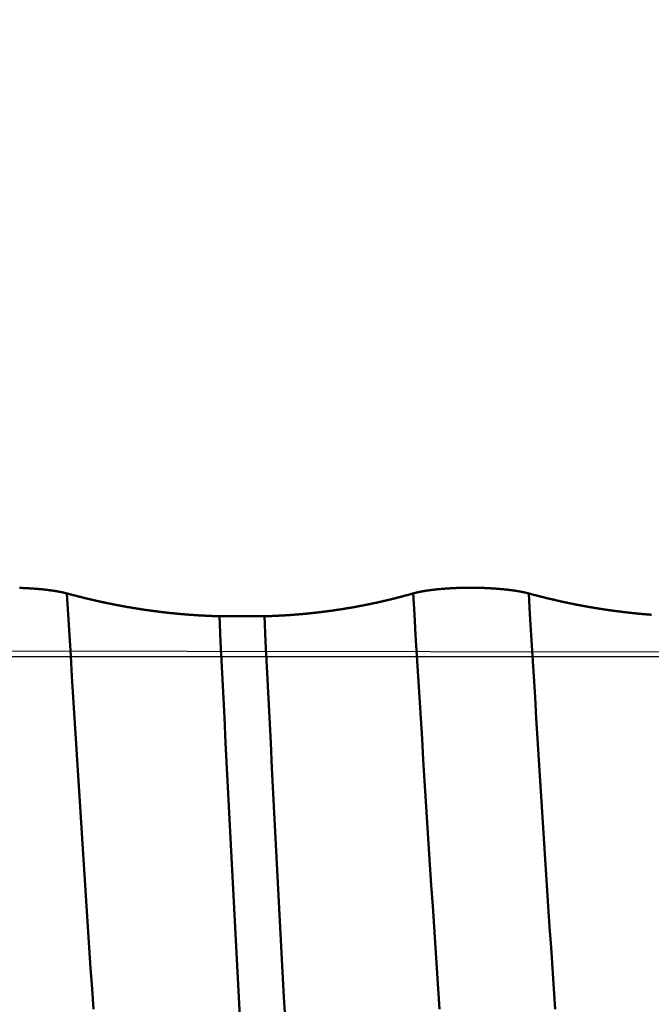
# Model space of a CAD drawing. Extents: x -50 to 107, y -69 to 65.
# Drawn here: x 48 to 50, y -1 to 1 of the extents above; entities that cross this region are included whole.
import ezdxf

# ---------------------------------------------------------------- set-up
doc = ezdxf.new("R2010")
doc.units = 0
doc.header["$PDMODE"] = 1
doc.linetypes.add('LONGDASH_DASH', pattern=[10.5, 6, -0.75, 3, -0.75])
for name, color, linetype, lineweight in [('1', 4, 'Continuous', 50), ('2', 7, 'Continuous', 25), ('4', 2, 'LONGDASH_DASH', 25), ('CUT', 1, 'Continuous', 25), ('SK2', 7, 'Continuous', 25), ('SK4', 2, 'LONGDASH_DASH', 25)]:
    doc.layers.add(name, color=color, linetype=linetype, lineweight=lineweight)
doc.styles.add('STANDARD 3.5 mm', font='monos.ttf', dxfattribs={"height": 3.5})
doc.dimstyles.new('AM_DIN', dxfattribs={"dimtxt": 3.5, "dimasz": 2.5, "dimexe": 2, "dimexo": 1, "dimgap": 1, "dimtad": 1, "dimdsep": 46, "dimtxsty": 'STANDARD 3.5 mm', "dimcen": 0.09, "dimadec": 0, "dimazin": 2, "dimtm": 1e-09, "dimtfac": 0.707107, "dimtmove": 0, "dimatfit": 3, "dimfxl": 1, "dimtolj": 1, "dimlwd": -1, "dimlwe": -1, "dimarcsym": 0})

# ---------------------------------------------------------------- blocks, each defined once
blk = doc.blocks.new('*D8')
at = {"layer": '2', "color": 0}
for p, q in [((0, -1), (0, -47)), ((59.4, -1), (59.4, -47)), ((2.5, -45), (56.9, -45))]:
    blk.add_line(p, q, dxfattribs=at)
for points in [[(2.5, -44.5833), (2.5, -45.4167), (0, -45)], [(56.9, -45.4167), (56.9, -44.5833), (59.4, -45)]]:
    blk.add_solid(points, dxfattribs=at)
at = {"layer": 'DEFPOINTS', "color": 0}
for p in [(0, 0), (59.4, 0), (59.4, -35)]:
    blk.add_point(p, dxfattribs=at)
at = {"layer": '2', "color": 0, "insert": (28.5, -42.1887), "char_height": 3.5, "attachment_point": 5, "style": 'STANDARD 3.5 mm'}
blk.add_mtext('\\A1;59.4', dxfattribs=at)
blk = doc.blocks.new('*D10')
at = {"layer": 'DEFPOINTS', "color": 0}
for p in [(59.4, 0), (-23, -1.5), (59.4, -50)]:
    blk.add_point(p, dxfattribs=at)
at = {"layer": 'SK2', "color": 0}
for p, q in [((59.4, -1), (59.4, -62)), ((-23, -2.5), (-23, -62)), ((-20.5, -60), (56.9, -60))]:
    blk.add_line(p, q, dxfattribs=at)
for points in [[(-20.5, -59.5833), (-20.5, -60.4167), (-23, -60)], [(56.9, -60.4167), (56.9, -59.5833), (59.4, -60)]]:
    blk.add_solid(points, dxfattribs=at)
at = {"layer": 'SK2', "color": 0, "insert": (18.2, -57.1887), "char_height": 3.5, "attachment_point": 5, "style": 'STANDARD 3.5 mm'}
blk.add_mtext('\\A1;82.4', dxfattribs=at)

msp = doc.modelspace()

# ---------------------------------------------------------------- linework, layer by layer
at = {"layer": '1'}
msp.add_line((48.7457, 0.0874), (48.6481, 0.0874), dxfattribs=at)
for points in [[(48.2156, 0.1488), (48.2162, 0.1488), (48.2168, 0.1487), (48.2174, 0.1487), (48.218, 0.1487), (48.2186, 0.1487), (48.2191, 0.1487), (48.2197, 0.1486), (48.2203, 0.1486), (48.2209, 0.1486), (48.2215, 0.1486), (48.2221, 0.1486), (48.2226, 0.1485), (48.2232, 0.1485), (48.2238, 0.1485), (48.2244, 0.1485), (48.225, 0.1484), (48.2255, 0.1484), (48.2261, 0.1484), (48.2267, 0.1484), (48.2273, 0.1483), (48.2278, 0.1483), (48.2284, 0.1483), (48.229, 0.1483), (48.2296, 0.1482), (48.2301, 0.1482), (48.2307, 0.1482), (48.2313, 0.1482), (48.2318, 0.1481), (48.2324, 0.1481), (48.233, 0.1481), (48.2336, 0.148), (48.2341, 0.148), (48.2347, 0.148), (48.2353, 0.1479), (48.2358, 0.1479), (48.2364, 0.1479), (48.2369, 0.1478), (48.2375, 0.1478), (48.2381, 0.1478), (48.2386, 0.1477), (48.2392, 0.1477), (48.2398, 0.1477), (48.2403, 0.1476), (48.2409, 0.1476), (48.2414, 0.1476), (48.242, 0.1475), (48.2425, 0.1475), (48.2431, 0.1475), (48.2437, 0.1474), (48.2442, 0.1474), (48.2448, 0.1473), (48.2453, 0.1473), (48.2459, 0.1473), (48.2464, 0.1472), (48.247, 0.1472), (48.2475, 0.1471), (48.2481, 0.1471), (48.2486, 0.1471), (48.2492, 0.147), (48.2497, 0.147), (48.2502, 0.1469), (48.2508, 0.1469), (48.2513, 0.1469), (48.2519, 0.1468), (48.2524, 0.1468), (48.253, 0.1467), (48.2535, 0.1467), (48.254, 0.1466), (48.2546, 0.1466), (48.2551, 0.1465), (48.2556, 0.1465), (48.2562, 0.1465), (48.2567, 0.1464), (48.2572, 0.1464), (48.2578, 0.1463), (48.2583, 0.1463), (48.2588, 0.1462), (48.2593, 0.1462), (48.2599, 0.1461), (48.2604, 0.1461), (48.2609, 0.146), (48.2614, 0.146), (48.262, 0.1459), (48.2625, 0.1459), (48.263, 0.1458), (48.2635, 0.1458), (48.264, 0.1457), (48.2645, 0.1457), (48.2651, 0.1456), (48.2656, 0.1456), (48.2661, 0.1455), (48.2666, 0.1455), (48.2671, 0.1454), (48.2676, 0.1454), (48.2681, 0.1453), (48.2686, 0.1452), (48.2691, 0.1452), (48.2696, 0.1451), (48.2701, 0.1451), (48.2706, 0.145), (48.2711, 0.145), (48.2716, 0.1449), (48.2721, 0.1449), (48.2726, 0.1448), (48.2731, 0.1447), (48.2736, 0.1447), (48.2741, 0.1446), (48.2745, 0.1446), (48.275, 0.1445), (48.2755, 0.1445), (48.276, 0.1444), (48.2765, 0.1443), (48.2769, 0.1443), (48.2774, 0.1442), (48.2779, 0.1442), (48.2784, 0.1441), (48.2788, 0.144), (48.2793, 0.144), (48.2798, 0.1439), (48.2803, 0.1439), (48.2807, 0.1438), (48.2812, 0.1437), (48.2817, 0.1437), (48.2821, 0.1436), (48.2826, 0.1435), (48.283, 0.1435), (48.2835, 0.1434), (48.284, 0.1434), (48.2844, 0.1433), (48.2849, 0.1432), (48.2853, 0.1432), (48.2858, 0.1431), (48.2862, 0.143), (48.2867, 0.143), (48.2871, 0.1429), (48.2876, 0.1428), (48.288, 0.1428), (48.2885, 0.1427), (48.2889, 0.1426), (48.2893, 0.1426), (48.2898, 0.1425), (48.2902, 0.1424), (48.2907, 0.1424), (48.2911, 0.1423), (48.2915, 0.1422), (48.292, 0.1422), (48.2924, 0.1421), (48.2928, 0.142), (48.2932, 0.142), (48.2937, 0.1419), (48.2939, 0.1419), (48.2941, 0.1418), (48.2943, 0.1418), (48.2945, 0.1418), (48.2947, 0.1417), (48.2949, 0.1417), (48.2951, 0.1416), (48.2953, 0.1416), (48.2956, 0.1416), (48.2958, 0.1415), (48.296, 0.1415), (48.2962, 0.1415), (48.2964, 0.1414), (48.2966, 0.1414), (48.2968, 0.1414), (48.297, 0.1413), (48.2972, 0.1413), (48.2974, 0.1413), (48.2976, 0.1412), (48.2978, 0.1412), (48.298, 0.1411), (48.2982, 0.1411), (48.2984, 0.1411), (48.2986, 0.141), (48.2988, 0.141), (48.299, 0.141), (48.2992, 0.1409), (48.2994, 0.1409), (48.2996, 0.1409), (48.2998, 0.1408), (48.3, 0.1408), (48.3002, 0.1408), (48.3004, 0.1407), (48.3006, 0.1407), (48.3008, 0.1406), (48.301, 0.1406), (48.3012, 0.1406), (48.3014, 0.1405), (48.3016, 0.1405), (48.3018, 0.1405), (48.302, 0.1404), (48.3022, 0.1404), (48.3024, 0.1403), (48.3026, 0.1403), (48.3028, 0.1403), (48.3029, 0.1402), (48.3031, 0.1402), (48.3033, 0.1402), (48.3035, 0.1401), (48.3037, 0.1401), (48.3039, 0.1401), (48.3041, 0.14), (48.3043, 0.14), (48.3045, 0.1399), (48.3046, 0.1399), (48.3048, 0.1399), (48.305, 0.1398), (48.3052, 0.1398), (48.3054, 0.1398), (48.3056, 0.1397), (48.3058, 0.1397), (48.3059, 0.1396), (48.3061, 0.1396), (48.3063, 0.1396), (48.3065, 0.1395), (48.3067, 0.1395), (48.3069, 0.1394), (48.307, 0.1394), (48.3072, 0.1394), (48.3074, 0.1393), (48.3076, 0.1393), (48.3078, 0.1393), (48.3079, 0.1392), (48.3081, 0.1392), (48.3083, 0.1391), (48.3085, 0.1391), (48.3086, 0.1391), (48.3088, 0.139), (48.309, 0.139), (48.3092, 0.139), (48.3093, 0.1389), (48.3095, 0.1389), (48.3097, 0.1388), (48.3099, 0.1388), (48.3101, 0.1388), (48.3102, 0.1387), (48.3104, 0.1387), (48.3106, 0.1386), (48.3107, 0.1386), (48.3109, 0.1386), (48.3111, 0.1385), (48.3113, 0.1385), (48.3114, 0.1384), (48.3116, 0.1384), (48.3118, 0.1384), (48.3119, 0.1383), (48.3121, 0.1383), (48.3123, 0.1382), (48.3124, 0.1382), (48.3126, 0.1382), (48.3128, 0.1381), (48.3129, 0.1381), (48.3131, 0.138), (48.3133, 0.138), (48.3134, 0.138), (48.3136, 0.1379), (48.3138, 0.1379), (48.3139, 0.1378), (48.3141, 0.1378), (48.3143, 0.1378), (48.3144, 0.1377), (48.3146, 0.1377), (48.3147, 0.1376), (48.3149, 0.1376), (48.3151, 0.1376), (48.3152, 0.1375), (48.3154, 0.1375), (48.3155, 0.1374), (48.3157, 0.1374), (48.3159, 0.1374), (48.316, 0.1373), (48.3162, 0.1373), (48.3163, 0.1372), (48.3165, 0.1372), (48.3166, 0.1372), (48.3168, 0.1371), (48.3169, 0.1371), (48.3171, 0.137), (48.3173, 0.137), (48.3174, 0.137), (48.3176, 0.1369), (48.3177, 0.1369), (48.3179, 0.1368), (48.318, 0.1368)], [(48.318, 0.1368), (48.3193, 0.1364), (48.3206, 0.1361), (48.3219, 0.1357), (48.3232, 0.1354), (48.3244, 0.1351), (48.3257, 0.1347), (48.327, 0.1344), (48.3283, 0.134), (48.3296, 0.1337), (48.3309, 0.1333), (48.3322, 0.133), (48.3334, 0.1327), (48.3347, 0.1323), (48.336, 0.132), (48.3373, 0.1317), (48.3386, 0.1313), (48.3399, 0.131), (48.3412, 0.1307), (48.3425, 0.1304), (48.3437, 0.13), (48.345, 0.1297), (48.3463, 0.1294), (48.3476, 0.1291), (48.3489, 0.1287), (48.3502, 0.1284), (48.3515, 0.1281), (48.3528, 0.1278), (48.354, 0.1275), (48.3553, 0.1271), (48.3566, 0.1268), (48.3579, 0.1265), (48.3592, 0.1262), (48.3605, 0.1259), (48.3618, 0.1256), (48.3631, 0.1253), (48.3644, 0.125), (48.3656, 0.1247), (48.3669, 0.1244), (48.3682, 0.1241), (48.3695, 0.1238), (48.3708, 0.1235), (48.3721, 0.1232), (48.3734, 0.1229), (48.3747, 0.1226), (48.3759, 0.1223), (48.3772, 0.122), (48.3785, 0.1217), (48.3798, 0.1214), (48.3811, 0.1211), (48.3824, 0.1208), (48.3837, 0.1205), (48.385, 0.1202), (48.3863, 0.1199), (48.3875, 0.1197), (48.3888, 0.1194), (48.3901, 0.1191), (48.3914, 0.1188), (48.3927, 0.1185), (48.394, 0.1182), (48.3953, 0.118), (48.3966, 0.1177), (48.3979, 0.1174), (48.3991, 0.1171), (48.4004, 0.1169), (48.4017, 0.1166), (48.403, 0.1163), (48.4043, 0.1161), (48.4056, 0.1158), (48.4069, 0.1155), (48.4082, 0.1153), (48.4095, 0.115), (48.4107, 0.1147), (48.412, 0.1145), (48.4133, 0.1142), (48.4146, 0.114), (48.4159, 0.1137), (48.4172, 0.1134), (48.4185, 0.1132), (48.4198, 0.1129), (48.4211, 0.1127), (48.4224, 0.1124), (48.4236, 0.1122), (48.4249, 0.1119), (48.4262, 0.1117), (48.4275, 0.1114), (48.4288, 0.1112), (48.4301, 0.1109), (48.4314, 0.1107), (48.4327, 0.1105), (48.434, 0.1102), (48.4352, 0.11), (48.4365, 0.1097), (48.4378, 0.1095), (48.4391, 0.1093), (48.4404, 0.109), (48.4417, 0.1088), (48.443, 0.1086), (48.4443, 0.1083), (48.4456, 0.1081), (48.4469, 0.1079), (48.4481, 0.1077), (48.4494, 0.1074), (48.4507, 0.1072), (48.452, 0.107), (48.4533, 0.1068), (48.4546, 0.1065), (48.4559, 0.1063), (48.4572, 0.1061), (48.4585, 0.1059), (48.4598, 0.1057), (48.461, 0.1055), (48.4623, 0.1052), (48.4636, 0.105), (48.4649, 0.1048), (48.4662, 0.1046), (48.4675, 0.1044), (48.4688, 0.1042), (48.4701, 0.104), (48.4714, 0.1038), (48.4727, 0.1036), (48.474, 0.1034), (48.4752, 0.1032), (48.4765, 0.103), (48.4778, 0.1028), (48.4791, 0.1026), (48.4804, 0.1024), (48.4817, 0.1022), (48.483, 0.102), (48.4843, 0.1018), (48.4856, 0.1016), (48.4869, 0.1014), (48.4881, 0.1012), (48.4894, 0.101), (48.4907, 0.1009), (48.492, 0.1007), (48.4933, 0.1005), (48.4946, 0.1003), (48.4959, 0.1001), (48.4972, 0.1), (48.4985, 0.0998), (48.4998, 0.0996), (48.501, 0.0994), (48.5023, 0.0992), (48.5036, 0.0991), (48.5049, 0.0989), (48.5062, 0.0987), (48.5075, 0.0986), (48.5088, 0.0984), (48.5101, 0.0982), (48.5114, 0.0981), (48.5127, 0.0979), (48.5139, 0.0977), (48.5152, 0.0976), (48.5165, 0.0974), (48.5178, 0.0972), (48.5191, 0.0971), (48.5204, 0.0969), (48.5217, 0.0968), (48.523, 0.0966), (48.5243, 0.0965), (48.5256, 0.0963), (48.5268, 0.0962), (48.5281, 0.096), (48.5294, 0.0959), (48.5307, 0.0957), (48.532, 0.0956), (48.5333, 0.0954), (48.5346, 0.0953), (48.5359, 0.0951), (48.5372, 0.095), (48.5385, 0.0948), (48.5398, 0.0947), (48.541, 0.0946), (48.5423, 0.0944), (48.5436, 0.0943), (48.5449, 0.0942), (48.5462, 0.094), (48.5475, 0.0939), (48.5488, 0.0938), (48.5501, 0.0936), (48.5514, 0.0935), (48.5527, 0.0934), (48.5539, 0.0933), (48.5552, 0.0931), (48.5565, 0.093), (48.5578, 0.0929), (48.5591, 0.0928), (48.5604, 0.0926), (48.5617, 0.0925), (48.563, 0.0924), (48.5643, 0.0923), (48.5656, 0.0922), (48.5668, 0.0921), (48.5681, 0.092), (48.5694, 0.0918), (48.5707, 0.0917), (48.572, 0.0916), (48.5733, 0.0915), (48.5746, 0.0914), (48.5759, 0.0913), (48.5772, 0.0912), (48.5785, 0.0911), (48.5797, 0.091), (48.581, 0.0909), (48.5823, 0.0908), (48.5836, 0.0907), (48.5849, 0.0906), (48.5862, 0.0905), (48.5875, 0.0904), (48.5888, 0.0903), (48.5901, 0.0902), (48.5914, 0.0902), (48.5926, 0.0901), (48.5939, 0.09), (48.5952, 0.0899), (48.5965, 0.0898), (48.5978, 0.0897), (48.5991, 0.0896), (48.6004, 0.0896), (48.6017, 0.0895), (48.603, 0.0894), (48.6043, 0.0893), (48.6055, 0.0892), (48.6068, 0.0892), (48.6081, 0.0891), (48.6094, 0.089), (48.6107, 0.089), (48.612, 0.0889), (48.6133, 0.0888), (48.6146, 0.0887), (48.6159, 0.0887), (48.6171, 0.0886), (48.6184, 0.0886), (48.6197, 0.0885), (48.621, 0.0884), (48.6223, 0.0884), (48.6236, 0.0883), (48.6249, 0.0883), (48.6262, 0.0882), (48.6275, 0.0881), (48.6288, 0.0881), (48.63, 0.088), (48.6313, 0.088), (48.6326, 0.0879), (48.6339, 0.0879), (48.6352, 0.0878), (48.6365, 0.0878), (48.6378, 0.0877), (48.6391, 0.0877), (48.6404, 0.0877), (48.6416, 0.0876), (48.6429, 0.0876), (48.6442, 0.0875), (48.6455, 0.0875), (48.6468, 0.0875), (48.6481, 0.0874)], [(48.3754, -0.7631), (48.3724, -0.7188), (48.3694, -0.6743), (48.3664, -0.6296), (48.3634, -0.5848), (48.3604, -0.5398), (48.3574, -0.4947), (48.3545, -0.4495), (48.3516, -0.4043), (48.3487, -0.359), (48.3458, -0.3137), (48.3429, -0.2684), (48.3401, -0.2231), (48.3373, -0.1779), (48.3345, -0.1328), (48.3317, -0.0879), (48.329, -0.043), (48.3263, 0.0019), (48.3235, 0.0468), (48.3208, 0.0918), (48.318, 0.1368)], [(48.7457, 0.0874), (48.7469, 0.0875), (48.7482, 0.0875), (48.7495, 0.0875), (48.7508, 0.0876), (48.752, 0.0876), (48.7533, 0.0877), (48.7546, 0.0877), (48.7559, 0.0877), (48.7571, 0.0878), (48.7584, 0.0878), (48.7597, 0.0879), (48.761, 0.0879), (48.7622, 0.088), (48.7635, 0.088), (48.7648, 0.0881), (48.766, 0.0881), (48.7673, 0.0882), (48.7686, 0.0882), (48.7699, 0.0883), (48.7711, 0.0884), (48.7724, 0.0884), (48.7737, 0.0885), (48.775, 0.0885), (48.7762, 0.0886), (48.7775, 0.0887), (48.7788, 0.0887), (48.78, 0.0888), (48.7813, 0.0889), (48.7826, 0.0889), (48.7839, 0.089), (48.7851, 0.0891), (48.7864, 0.0892), (48.7877, 0.0892), (48.7889, 0.0893), (48.7902, 0.0894), (48.7915, 0.0895), (48.7928, 0.0895), (48.794, 0.0896), (48.7953, 0.0897), (48.7966, 0.0898), (48.7978, 0.0899), (48.7991, 0.09), (48.8004, 0.0901), (48.8016, 0.0901), (48.8029, 0.0902), (48.8042, 0.0903), (48.8055, 0.0904), (48.8067, 0.0905), (48.808, 0.0906), (48.8093, 0.0907), (48.8105, 0.0908), (48.8118, 0.0909), (48.8131, 0.091), (48.8143, 0.0911), (48.8156, 0.0912), (48.8169, 0.0913), (48.8182, 0.0914), (48.8194, 0.0915), (48.8207, 0.0916), (48.822, 0.0917), (48.8232, 0.0918), (48.8245, 0.0919), (48.8258, 0.092), (48.827, 0.0922), (48.8283, 0.0923), (48.8296, 0.0924), (48.8308, 0.0925), (48.8321, 0.0926), (48.8334, 0.0927), (48.8346, 0.0929), (48.8359, 0.093), (48.8372, 0.0931), (48.8384, 0.0932), (48.8397, 0.0934), (48.841, 0.0935), (48.8422, 0.0936), (48.8435, 0.0937), (48.8448, 0.0939), (48.846, 0.094), (48.8473, 0.0941), (48.8486, 0.0943), (48.8498, 0.0944), (48.8511, 0.0945), (48.8524, 0.0947), (48.8536, 0.0948), (48.8549, 0.095), (48.8562, 0.0951), (48.8574, 0.0952), (48.8587, 0.0954), (48.86, 0.0955), (48.8612, 0.0957), (48.8625, 0.0958), (48.8638, 0.096), (48.865, 0.0961), (48.8663, 0.0963), (48.8675, 0.0964), (48.8688, 0.0966), (48.8701, 0.0967), (48.8713, 0.0969), (48.8726, 0.097), (48.8739, 0.0972), (48.8751, 0.0974), (48.8764, 0.0975), (48.8777, 0.0977), (48.8789, 0.0978), (48.8802, 0.098), (48.8814, 0.0982), (48.8827, 0.0983), (48.884, 0.0985), (48.8852, 0.0987), (48.8865, 0.0989), (48.8878, 0.099), (48.889, 0.0992), (48.8903, 0.0994), (48.8915, 0.0995), (48.8928, 0.0997), (48.8941, 0.0999), (48.8953, 0.1001), (48.8966, 0.1003), (48.8979, 0.1004), (48.8991, 0.1006), (48.9004, 0.1008), (48.9016, 0.101), (48.9029, 0.1012), (48.9042, 0.1014), (48.9054, 0.1016), (48.9067, 0.1018), (48.9079, 0.1019), (48.9092, 0.1021), (48.9105, 0.1023), (48.9117, 0.1025), (48.913, 0.1027), (48.9142, 0.1029), (48.9155, 0.1031), (48.9168, 0.1033), (48.918, 0.1035), (48.9193, 0.1037), (48.9205, 0.1039), (48.9218, 0.1041), (48.923, 0.1043), (48.9243, 0.1046), (48.9256, 0.1048), (48.9268, 0.105), (48.9281, 0.1052), (48.9293, 0.1054), (48.9306, 0.1056), (48.9318, 0.1058), (48.9331, 0.106), (48.9344, 0.1063), (48.9356, 0.1065), (48.9369, 0.1067), (48.9381, 0.1069), (48.9394, 0.1071), (48.9406, 0.1074), (48.9419, 0.1076), (48.9432, 0.1078), (48.9444, 0.1081), (48.9457, 0.1083), (48.9469, 0.1085), (48.9482, 0.1087), (48.9494, 0.109), (48.9507, 0.1092), (48.9519, 0.1094), (48.9532, 0.1097), (48.9544, 0.1099), (48.9557, 0.1102), (48.9569, 0.1104), (48.9582, 0.1106), (48.9595, 0.1109), (48.9607, 0.1111), (48.962, 0.1114), (48.9632, 0.1116), (48.9645, 0.1119), (48.9657, 0.1121), (48.967, 0.1124), (48.9682, 0.1126), (48.9695, 0.1129), (48.9707, 0.1131), (48.972, 0.1134), (48.9732, 0.1136), (48.9745, 0.1139), (48.9757, 0.1142), (48.977, 0.1144), (48.9782, 0.1147), (48.9795, 0.1149), (48.9807, 0.1152), (48.982, 0.1155), (48.9832, 0.1157), (48.9845, 0.116), (48.9857, 0.1163), (48.987, 0.1165), (48.9882, 0.1168), (48.9895, 0.1171), (48.9907, 0.1174), (48.992, 0.1176), (48.9932, 0.1179), (48.9945, 0.1182), (48.9957, 0.1185), (48.997, 0.1187), (48.9982, 0.119), (48.9995, 0.1193), (49.0007, 0.1196), (49.002, 0.1199), (49.0032, 0.1202), (49.0044, 0.1205), (49.0057, 0.1207), (49.0069, 0.121), (49.0082, 0.1213), (49.0094, 0.1216), (49.0107, 0.1219), (49.0119, 0.1222), (49.0132, 0.1225), (49.0144, 0.1228), (49.0157, 0.1231), (49.0169, 0.1234), (49.0181, 0.1237), (49.0194, 0.124), (49.0206, 0.1243), (49.0219, 0.1246), (49.0231, 0.1249), (49.0244, 0.1252), (49.0256, 0.1255), (49.0268, 0.1258), (49.0281, 0.1262), (49.0293, 0.1265), (49.0306, 0.1268), (49.0318, 0.1271), (49.0331, 0.1274), (49.0343, 0.1277), (49.0355, 0.1281), (49.0368, 0.1284), (49.038, 0.1287), (49.0393, 0.129), (49.0405, 0.1293), (49.0417, 0.1297), (49.043, 0.13), (49.0442, 0.1303), (49.0454, 0.1307), (49.0467, 0.131), (49.0479, 0.1313), (49.0492, 0.1316), (49.0504, 0.132), (49.0516, 0.1323), (49.0529, 0.1327), (49.0541, 0.133), (49.0554, 0.1333), (49.0566, 0.1337), (49.0578, 0.134), (49.0591, 0.1344), (49.0603, 0.1347), (49.0615, 0.135), (49.0628, 0.1354), (49.064, 0.1357), (49.0652, 0.1361), (49.0665, 0.1364), (49.0677, 0.1368)], [(49.0677, 0.1368), (49.0678, 0.1368), (49.068, 0.1369), (49.0681, 0.1369), (49.0683, 0.137), (49.0684, 0.137), (49.0686, 0.137), (49.0687, 0.1371), (49.0689, 0.1371), (49.069, 0.1372), (49.0692, 0.1372), (49.0693, 0.1372), (49.0695, 0.1373), (49.0696, 0.1373), (49.0698, 0.1374), (49.0699, 0.1374), (49.0701, 0.1374), (49.0702, 0.1375), (49.0704, 0.1375), (49.0705, 0.1376), (49.0707, 0.1376), (49.0708, 0.1376), (49.071, 0.1377), (49.0711, 0.1377), (49.0713, 0.1378), (49.0715, 0.1378), (49.0716, 0.1378), (49.0718, 0.1379), (49.0719, 0.1379), (49.0721, 0.138), (49.0722, 0.138), (49.0724, 0.138), (49.0726, 0.1381), (49.0727, 0.1381), (49.0729, 0.1382), (49.073, 0.1382), (49.0732, 0.1382), (49.0734, 0.1383), (49.0735, 0.1383), (49.0737, 0.1384), (49.0739, 0.1384), (49.074, 0.1384), (49.0742, 0.1385), (49.0744, 0.1385), (49.0745, 0.1386), (49.0747, 0.1386), (49.0749, 0.1386), (49.075, 0.1387), (49.0752, 0.1387), (49.0754, 0.1388), (49.0755, 0.1388), (49.0757, 0.1388), (49.0759, 0.1389), (49.076, 0.1389), (49.0762, 0.139), (49.0764, 0.139), (49.0766, 0.139), (49.0767, 0.1391), (49.0769, 0.1391), (49.0771, 0.1392), (49.0773, 0.1392), (49.0774, 0.1392), (49.0776, 0.1393), (49.0778, 0.1393), (49.078, 0.1393), (49.0781, 0.1394), (49.0783, 0.1394), (49.0785, 0.1395), (49.0787, 0.1395), (49.0789, 0.1395), (49.079, 0.1396), (49.0792, 0.1396), (49.0794, 0.1397), (49.0796, 0.1397), (49.0798, 0.1397), (49.0799, 0.1398), (49.0801, 0.1398), (49.0803, 0.1398), (49.0805, 0.1399), (49.0807, 0.1399), (49.0809, 0.14), (49.081, 0.14), (49.0812, 0.14), (49.0814, 0.1401), (49.0816, 0.1401), (49.0818, 0.1402), (49.082, 0.1402), (49.0822, 0.1402), (49.0823, 0.1403), (49.0825, 0.1403), (49.0827, 0.1403), (49.0829, 0.1404), (49.0831, 0.1404), (49.0833, 0.1405), (49.0835, 0.1405), (49.0837, 0.1405), (49.0839, 0.1406), (49.0841, 0.1406), (49.0842, 0.1406), (49.0844, 0.1407), (49.0846, 0.1407), (49.0848, 0.1407), (49.085, 0.1408), (49.0852, 0.1408), (49.0854, 0.1409), (49.0856, 0.1409), (49.0858, 0.1409), (49.086, 0.141), (49.0862, 0.141), (49.0864, 0.141), (49.0866, 0.1411), (49.0868, 0.1411), (49.087, 0.1412), (49.0872, 0.1412), (49.0874, 0.1412), (49.0876, 0.1413), (49.0878, 0.1413), (49.088, 0.1413), (49.0882, 0.1414), (49.0884, 0.1414), (49.0886, 0.1414), (49.0888, 0.1415), (49.089, 0.1415), (49.0892, 0.1415), (49.0894, 0.1416), (49.0896, 0.1416), (49.0898, 0.1417), (49.09, 0.1417), (49.0902, 0.1417), (49.0904, 0.1418), (49.0906, 0.1418), (49.0909, 0.1418), (49.0911, 0.1419), (49.0913, 0.1419), (49.0915, 0.1419), (49.0917, 0.142), (49.0919, 0.142), (49.0921, 0.142), (49.0923, 0.1421), (49.0927, 0.1421), (49.0932, 0.1422), (49.0936, 0.1423), (49.094, 0.1424), (49.0944, 0.1424), (49.0949, 0.1425), (49.0953, 0.1426), (49.0957, 0.1426), (49.0962, 0.1427), (49.0966, 0.1428), (49.097, 0.1428), (49.0975, 0.1429), (49.0979, 0.143), (49.0981, 0.143), (49.0984, 0.143), (49.0986, 0.1431), (49.0988, 0.1431), (49.099, 0.1431), (49.0992, 0.1432), (49.0995, 0.1432), (49.0997, 0.1432), (49.0999, 0.1433), (49.1001, 0.1433), (49.1004, 0.1433), (49.1006, 0.1434), (49.1008, 0.1434), (49.101, 0.1434), (49.1013, 0.1434), (49.1015, 0.1435), (49.1017, 0.1435), (49.102, 0.1435), (49.1022, 0.1436), (49.1024, 0.1436), (49.1026, 0.1436), (49.1029, 0.1437), (49.1031, 0.1437), (49.1033, 0.1437), (49.1036, 0.1438), (49.1038, 0.1438), (49.104, 0.1438), (49.1043, 0.1439), (49.1045, 0.1439), (49.1047, 0.1439), (49.1052, 0.144), (49.1057, 0.144), (49.1061, 0.1441), (49.1066, 0.1442), (49.1071, 0.1442), (49.1076, 0.1443), (49.108, 0.1443), (49.1085, 0.1444), (49.109, 0.1445), (49.1095, 0.1445), (49.11, 0.1446), (49.1104, 0.1446), (49.1109, 0.1447), (49.1114, 0.1448), (49.1119, 0.1448), (49.1124, 0.1449), (49.1129, 0.1449), (49.1134, 0.145), (49.1139, 0.145), (49.1144, 0.1451), (49.1149, 0.1452), (49.1154, 0.1452), (49.1159, 0.1453), (49.1164, 0.1453), (49.1169, 0.1454), (49.1174, 0.1454), (49.1179, 0.1455), (49.1184, 0.1455), (49.1189, 0.1456), (49.1194, 0.1456), (49.1199, 0.1457), (49.1204, 0.1457), (49.121, 0.1458), (49.1215, 0.1459), (49.122, 0.1459), (49.1225, 0.146), (49.123, 0.146), (49.1235, 0.1461), (49.1241, 0.1461), (49.1246, 0.1462), (49.1251, 0.1462), (49.1256, 0.1462), (49.1262, 0.1463), (49.1267, 0.1463), (49.1272, 0.1464), (49.1277, 0.1464), (49.1283, 0.1465), (49.1288, 0.1465), (49.1293, 0.1466), (49.1299, 0.1466), (49.1304, 0.1467), (49.1309, 0.1467), (49.1315, 0.1468), (49.132, 0.1468), (49.1326, 0.1468), (49.1331, 0.1469), (49.1336, 0.1469), (49.1342, 0.147), (49.1347, 0.147), (49.1353, 0.1471), (49.1358, 0.1471), (49.1363, 0.1471), (49.1369, 0.1472), (49.1374, 0.1472), (49.138, 0.1473), (49.1385, 0.1473), (49.1391, 0.1473), (49.1396, 0.1474), (49.1402, 0.1474), (49.1407, 0.1475), (49.1413, 0.1475), (49.1418, 0.1475), (49.1424, 0.1476), (49.1429, 0.1476), (49.1435, 0.1476), (49.1441, 0.1477), (49.1446, 0.1477), (49.1452, 0.1477), (49.1457, 0.1478), (49.1463, 0.1478), (49.1469, 0.1478), (49.1474, 0.1479), (49.148, 0.1479), (49.1486, 0.1479), (49.1491, 0.148), (49.1497, 0.148), (49.1503, 0.148), (49.1508, 0.1481), (49.1514, 0.1481), (49.152, 0.1481), (49.1525, 0.1482), (49.1531, 0.1482), (49.1537, 0.1482), (49.1543, 0.1482), (49.1548, 0.1483), (49.1554, 0.1483), (49.156, 0.1483), (49.1566, 0.1483), (49.1571, 0.1484), (49.1577, 0.1484), (49.1583, 0.1484), (49.1589, 0.1484), (49.1595, 0.1485), (49.16, 0.1485), (49.1606, 0.1485), (49.1612, 0.1485), (49.1618, 0.1486), (49.1624, 0.1486), (49.163, 0.1486), (49.1635, 0.1486), (49.1641, 0.1486), (49.1647, 0.1487), (49.1653, 0.1487), (49.1659, 0.1487), (49.1665, 0.1487), (49.1671, 0.1487), (49.1676, 0.1488), (49.1682, 0.1488), (49.1688, 0.1488), (49.1694, 0.1488), (49.17, 0.1488), (49.1706, 0.1489), (49.1712, 0.1489), (49.1718, 0.1489), (49.1724, 0.1489), (49.1729, 0.1489), (49.1735, 0.1489), (49.1741, 0.1489), (49.1747, 0.149), (49.1753, 0.149), (49.1759, 0.149), (49.1765, 0.149), (49.1771, 0.149), (49.1777, 0.149), (49.1783, 0.149), (49.1789, 0.149), (49.1794, 0.149), (49.18, 0.1491), (49.1806, 0.1491), (49.1812, 0.1491), (49.1818, 0.1491), (49.1824, 0.1491), (49.183, 0.1491), (49.1836, 0.1491), (49.1842, 0.1491), (49.1848, 0.1491), (49.1854, 0.1491), (49.186, 0.1491), (49.1865, 0.1491), (49.1871, 0.1491), (49.1877, 0.1491), (49.1883, 0.1491), (49.1889, 0.1491), (49.1895, 0.1491), (49.1901, 0.1491), (49.1907, 0.1491), (49.1913, 0.1491), (49.1919, 0.1491), (49.1925, 0.1491), (49.1931, 0.1491), (49.1937, 0.1491), (49.1943, 0.1491), (49.1949, 0.1491), (49.1955, 0.1491), (49.1961, 0.1491), (49.1967, 0.1491), (49.1972, 0.1491), (49.1978, 0.1491), (49.1984, 0.1491), (49.199, 0.1491), (49.1996, 0.1491), (49.2002, 0.1491), (49.2008, 0.1491), (49.2014, 0.1491), (49.202, 0.1491), (49.2026, 0.1491), (49.2032, 0.1491), (49.2038, 0.149), (49.2044, 0.149), (49.205, 0.149), (49.2056, 0.149), (49.2062, 0.149), (49.2068, 0.149), (49.2074, 0.149), (49.2079, 0.149), (49.2085, 0.149), (49.2091, 0.1489), (49.2097, 0.1489), (49.2103, 0.1489), (49.2109, 0.1489), (49.2115, 0.1489), (49.2121, 0.1489), (49.2127, 0.1489), (49.2133, 0.1488), (49.2139, 0.1488), (49.2145, 0.1488), (49.215, 0.1488), (49.2156, 0.1488), (49.2162, 0.1488), (49.2168, 0.1487), (49.2174, 0.1487), (49.218, 0.1487), (49.2186, 0.1487), (49.2191, 0.1487), (49.2197, 0.1486), (49.2203, 0.1486), (49.2209, 0.1486), (49.2215, 0.1486), (49.2221, 0.1486), (49.2226, 0.1485), (49.2232, 0.1485), (49.2238, 0.1485), (49.2244, 0.1485), (49.225, 0.1484), (49.2255, 0.1484), (49.2261, 0.1484), (49.2267, 0.1484), (49.2273, 0.1483), (49.2278, 0.1483), (49.2284, 0.1483), (49.229, 0.1483), (49.2296, 0.1482), (49.2301, 0.1482), (49.2307, 0.1482), (49.2313, 0.1482), (49.2318, 0.1481), (49.2324, 0.1481), (49.233, 0.1481), (49.2336, 0.148), (49.2341, 0.148), (49.2347, 0.148), (49.2353, 0.1479), (49.2358, 0.1479), (49.2364, 0.1479), (49.2369, 0.1478), (49.2375, 0.1478), (49.2381, 0.1478), (49.2386, 0.1477), (49.2392, 0.1477), (49.2398, 0.1477), (49.2403, 0.1476), (49.2409, 0.1476), (49.2414, 0.1476), (49.242, 0.1475), (49.2425, 0.1475), (49.2431, 0.1475), (49.2437, 0.1474), (49.2442, 0.1474), (49.2448, 0.1473), (49.2453, 0.1473), (49.2459, 0.1473), (49.2464, 0.1472), (49.247, 0.1472), (49.2475, 0.1471), (49.2481, 0.1471), (49.2486, 0.1471), (49.2492, 0.147), (49.2497, 0.147), (49.2502, 0.1469), (49.2508, 0.1469), (49.2513, 0.1469), (49.2519, 0.1468), (49.2524, 0.1468), (49.253, 0.1467), (49.2535, 0.1467), (49.254, 0.1466), (49.2546, 0.1466), (49.2551, 0.1465), (49.2556, 0.1465), (49.2562, 0.1465), (49.2567, 0.1464), (49.2572, 0.1464), (49.2578, 0.1463), (49.2583, 0.1463), (49.2588, 0.1462), (49.2593, 0.1462), (49.2599, 0.1461), (49.2604, 0.1461), (49.2609, 0.146), (49.2614, 0.146), (49.262, 0.1459), (49.2625, 0.1459), (49.263, 0.1458), (49.2635, 0.1458), (49.264, 0.1457), (49.2645, 0.1457), (49.2651, 0.1456), (49.2656, 0.1456), (49.2661, 0.1455), (49.2666, 0.1455), (49.2671, 0.1454), (49.2676, 0.1454), (49.2681, 0.1453), (49.2686, 0.1452), (49.2691, 0.1452), (49.2696, 0.1451), (49.2701, 0.1451), (49.2706, 0.145), (49.2711, 0.145), (49.2716, 0.1449), (49.2721, 0.1449), (49.2726, 0.1448), (49.2731, 0.1447), (49.2736, 0.1447), (49.2741, 0.1446), (49.2745, 0.1446), (49.275, 0.1445), (49.2755, 0.1445), (49.276, 0.1444), (49.2765, 0.1443), (49.2769, 0.1443), (49.2774, 0.1442), (49.2779, 0.1442), (49.2784, 0.1441), (49.2788, 0.144), (49.2793, 0.144), (49.2798, 0.1439), (49.2803, 0.1439), (49.2807, 0.1438), (49.2812, 0.1437), (49.2817, 0.1437), (49.2821, 0.1436), (49.2826, 0.1435), (49.283, 0.1435), (49.2835, 0.1434), (49.284, 0.1434), (49.2844, 0.1433), (49.2849, 0.1432), (49.2853, 0.1432), (49.2858, 0.1431), (49.2862, 0.143), (49.2867, 0.143), (49.2871, 0.1429), (49.2876, 0.1428), (49.288, 0.1428), (49.2885, 0.1427), (49.2889, 0.1426), (49.2893, 0.1426), (49.2898, 0.1425), (49.2902, 0.1424), (49.2907, 0.1424), (49.2911, 0.1423), (49.2915, 0.1422), (49.292, 0.1422), (49.2924, 0.1421), (49.2928, 0.142), (49.2932, 0.142), (49.2937, 0.1419), (49.2939, 0.1419), (49.2941, 0.1418), (49.2943, 0.1418), (49.2945, 0.1418), (49.2947, 0.1417), (49.2949, 0.1417), (49.2951, 0.1416), (49.2953, 0.1416), (49.2956, 0.1416), (49.2958, 0.1415), (49.296, 0.1415), (49.2962, 0.1415), (49.2964, 0.1414), (49.2966, 0.1414), (49.2968, 0.1414), (49.297, 0.1413), (49.2972, 0.1413), (49.2974, 0.1413), (49.2976, 0.1412), (49.2978, 0.1412), (49.298, 0.1411), (49.2982, 0.1411), (49.2984, 0.1411), (49.2986, 0.141), (49.2988, 0.141), (49.299, 0.141), (49.2992, 0.1409), (49.2994, 0.1409), (49.2996, 0.1409), (49.2998, 0.1408), (49.3, 0.1408), (49.3002, 0.1408), (49.3004, 0.1407), (49.3006, 0.1407), (49.3008, 0.1406), (49.301, 0.1406), (49.3012, 0.1406), (49.3014, 0.1405), (49.3016, 0.1405), (49.3018, 0.1405), (49.302, 0.1404), (49.3022, 0.1404), (49.3024, 0.1403), (49.3026, 0.1403), (49.3028, 0.1403), (49.3029, 0.1402), (49.3031, 0.1402), (49.3033, 0.1402), (49.3035, 0.1401), (49.3037, 0.1401), (49.3039, 0.1401), (49.3041, 0.14), (49.3043, 0.14), (49.3045, 0.1399), (49.3046, 0.1399), (49.3048, 0.1399), (49.305, 0.1398), (49.3052, 0.1398), (49.3054, 0.1398), (49.3056, 0.1397), (49.3058, 0.1397), (49.3059, 0.1396), (49.3061, 0.1396), (49.3063, 0.1396), (49.3065, 0.1395), (49.3067, 0.1395), (49.3069, 0.1394), (49.307, 0.1394), (49.3072, 0.1394), (49.3074, 0.1393), (49.3076, 0.1393), (49.3078, 0.1393), (49.3079, 0.1392), (49.3081, 0.1392), (49.3083, 0.1391), (49.3085, 0.1391), (49.3086, 0.1391), (49.3088, 0.139), (49.309, 0.139), (49.3092, 0.139), (49.3093, 0.1389), (49.3095, 0.1389), (49.3097, 0.1388), (49.3099, 0.1388), (49.3101, 0.1388), (49.3102, 0.1387), (49.3104, 0.1387), (49.3106, 0.1386), (49.3107, 0.1386), (49.3109, 0.1386), (49.3111, 0.1385), (49.3113, 0.1385), (49.3114, 0.1384), (49.3116, 0.1384), (49.3118, 0.1384), (49.3119, 0.1383), (49.3121, 0.1383), (49.3123, 0.1382), (49.3124, 0.1382), (49.3126, 0.1382), (49.3128, 0.1381), (49.3129, 0.1381), (49.3131, 0.138), (49.3133, 0.138), (49.3134, 0.138), (49.3136, 0.1379), (49.3138, 0.1379), (49.3139, 0.1378), (49.3141, 0.1378), (49.3143, 0.1378), (49.3144, 0.1377), (49.3146, 0.1377), (49.3147, 0.1376), (49.3149, 0.1376), (49.3151, 0.1376), (49.3152, 0.1375), (49.3154, 0.1375), (49.3155, 0.1374), (49.3157, 0.1374), (49.3159, 0.1374), (49.316, 0.1373), (49.3162, 0.1373), (49.3163, 0.1372), (49.3165, 0.1372), (49.3166, 0.1372), (49.3168, 0.1371), (49.3169, 0.1371), (49.3171, 0.137), (49.3173, 0.137), (49.3174, 0.137), (49.3176, 0.1369), (49.3177, 0.1369), (49.3179, 0.1368), (49.318, 0.1368)], [(49.1251, -0.7631), (49.1221, -0.7188), (49.1191, -0.6743), (49.1161, -0.6296), (49.1131, -0.5848), (49.1101, -0.5398), (49.1071, -0.4947), (49.1042, -0.4495), (49.1013, -0.4043), (49.0984, -0.359), (49.0955, -0.3137), (49.0926, -0.2684), (49.0898, -0.2231), (49.087, -0.1779), (49.0842, -0.1328), (49.0814, -0.0879), (49.0787, -0.043), (49.0759, 0.0019), (49.0732, 0.0468), (49.0705, 0.0918), (49.0677, 0.1368)], [(49.318, 0.1368), (49.3193, 0.1364), (49.3206, 0.1361), (49.3219, 0.1357), (49.3232, 0.1354), (49.3244, 0.1351), (49.3257, 0.1347), (49.327, 0.1344), (49.3283, 0.134), (49.3296, 0.1337), (49.3309, 0.1333), (49.3322, 0.133), (49.3334, 0.1327), (49.3347, 0.1323), (49.336, 0.132), (49.3373, 0.1317), (49.3386, 0.1313), (49.3399, 0.131), (49.3412, 0.1307), (49.3425, 0.1304), (49.3437, 0.13), (49.345, 0.1297), (49.3463, 0.1294), (49.3476, 0.1291), (49.3489, 0.1287), (49.3502, 0.1284), (49.3515, 0.1281), (49.3528, 0.1278), (49.354, 0.1275), (49.3553, 0.1271), (49.3566, 0.1268), (49.3579, 0.1265), (49.3592, 0.1262), (49.3605, 0.1259), (49.3618, 0.1256), (49.3631, 0.1253), (49.3644, 0.125), (49.3656, 0.1247), (49.3669, 0.1244), (49.3682, 0.1241), (49.3695, 0.1238), (49.3708, 0.1235), (49.3721, 0.1232), (49.3734, 0.1229), (49.3747, 0.1226), (49.3759, 0.1223), (49.3772, 0.122), (49.3785, 0.1217), (49.3798, 0.1214), (49.3811, 0.1211), (49.3824, 0.1208), (49.3837, 0.1205), (49.385, 0.1202), (49.3863, 0.1199), (49.3875, 0.1197), (49.3888, 0.1194), (49.3901, 0.1191), (49.3914, 0.1188), (49.3927, 0.1185), (49.394, 0.1182), (49.3953, 0.118), (49.3966, 0.1177), (49.3979, 0.1174), (49.3991, 0.1171), (49.4004, 0.1169), (49.4017, 0.1166), (49.403, 0.1163), (49.4043, 0.1161), (49.4056, 0.1158), (49.4069, 0.1155), (49.4082, 0.1153), (49.4095, 0.115), (49.4107, 0.1147), (49.412, 0.1145), (49.4133, 0.1142), (49.4146, 0.114), (49.4159, 0.1137), (49.4172, 0.1134), (49.4185, 0.1132), (49.4198, 0.1129), (49.4211, 0.1127), (49.4224, 0.1124), (49.4236, 0.1122), (49.4249, 0.1119), (49.4262, 0.1117), (49.4275, 0.1114), (49.4288, 0.1112), (49.4301, 0.1109), (49.4314, 0.1107), (49.4327, 0.1105), (49.434, 0.1102), (49.4352, 0.11), (49.4365, 0.1097), (49.4378, 0.1095), (49.4391, 0.1093), (49.4404, 0.109), (49.4417, 0.1088), (49.443, 0.1086), (49.4443, 0.1083), (49.4456, 0.1081), (49.4469, 0.1079), (49.4481, 0.1077), (49.4494, 0.1074), (49.4507, 0.1072), (49.452, 0.107), (49.4533, 0.1068), (49.4546, 0.1065), (49.4559, 0.1063), (49.4572, 0.1061), (49.4585, 0.1059), (49.4598, 0.1057), (49.461, 0.1055), (49.4623, 0.1052), (49.4636, 0.105), (49.4649, 0.1048), (49.4662, 0.1046), (49.4675, 0.1044), (49.4688, 0.1042), (49.4701, 0.104), (49.4714, 0.1038), (49.4727, 0.1036), (49.474, 0.1034), (49.4752, 0.1032), (49.4765, 0.103), (49.4778, 0.1028), (49.4791, 0.1026), (49.4804, 0.1024), (49.4817, 0.1022), (49.483, 0.102), (49.4843, 0.1018), (49.4856, 0.1016), (49.4869, 0.1014), (49.4881, 0.1012), (49.4894, 0.101), (49.4907, 0.1009), (49.492, 0.1007), (49.4933, 0.1005), (49.4946, 0.1003), (49.4959, 0.1001), (49.4972, 0.1), (49.4985, 0.0998), (49.4998, 0.0996), (49.501, 0.0994), (49.5023, 0.0992), (49.5036, 0.0991), (49.5049, 0.0989), (49.5062, 0.0987), (49.5075, 0.0986), (49.5088, 0.0984), (49.5101, 0.0982), (49.5114, 0.0981), (49.5127, 0.0979), (49.5139, 0.0977), (49.5152, 0.0976), (49.5165, 0.0974), (49.5178, 0.0972), (49.5191, 0.0971), (49.5204, 0.0969), (49.5217, 0.0968), (49.523, 0.0966), (49.5243, 0.0965), (49.5256, 0.0963), (49.5268, 0.0962), (49.5281, 0.096), (49.5294, 0.0959), (49.5307, 0.0957), (49.532, 0.0956), (49.5333, 0.0954), (49.5346, 0.0953), (49.5359, 0.0951), (49.5372, 0.095), (49.5385, 0.0948), (49.5398, 0.0947), (49.541, 0.0946), (49.5423, 0.0944), (49.5436, 0.0943), (49.5449, 0.0942), (49.5462, 0.094), (49.5475, 0.0939), (49.5488, 0.0938), (49.5501, 0.0936), (49.5514, 0.0935), (49.5527, 0.0934), (49.5539, 0.0933), (49.5552, 0.0931), (49.5565, 0.093), (49.5578, 0.0929), (49.5591, 0.0928), (49.5604, 0.0926), (49.5617, 0.0925), (49.563, 0.0924), (49.5643, 0.0923), (49.5656, 0.0922), (49.5668, 0.0921), (49.5681, 0.092), (49.5694, 0.0918), (49.5707, 0.0917), (49.572, 0.0916), (49.5733, 0.0915), (49.5746, 0.0914), (49.5759, 0.0913), (49.5772, 0.0912), (49.5785, 0.0911), (49.5797, 0.091), (49.581, 0.0909), (49.5823, 0.0908), (49.5836, 0.0907)], [(49.3754, -0.7631), (49.3724, -0.7188), (49.3694, -0.6743), (49.3664, -0.6296), (49.3634, -0.5848), (49.3604, -0.5398), (49.3574, -0.4947), (49.3545, -0.4495), (49.3516, -0.4043), (49.3487, -0.359), (49.3458, -0.3137), (49.3429, -0.2684), (49.3401, -0.2231), (49.3373, -0.1779), (49.3345, -0.1328), (49.3317, -0.0879), (49.329, -0.043), (49.3263, 0.0019), (49.3235, 0.0468), (49.3208, 0.0918), (49.318, 0.1368)], [(48.6935, -0.7913), (48.6905, -0.7368), (48.6876, -0.682), (48.6846, -0.6271), (48.6817, -0.5721), (48.6788, -0.517), (48.6759, -0.4619), (48.673, -0.4067), (48.6701, -0.3515), (48.6673, -0.2963), (48.6645, -0.2413), (48.6617, -0.1864), (48.659, -0.1315), (48.6562, -0.0768), (48.6535, -0.022), (48.6508, 0.0327), (48.6481, 0.0874)], [(48.7911, -0.7913), (48.7881, -0.7368), (48.7851, -0.682), (48.7822, -0.6271), (48.7793, -0.5721), (48.7763, -0.517), (48.7735, -0.4619), (48.7706, -0.4067), (48.7677, -0.3515), (48.7649, -0.2963), (48.7621, -0.2413), (48.7593, -0.1864), (48.7566, -0.1315), (48.7538, -0.0768), (48.7511, -0.022), (48.7484, 0.0327), (48.7457, 0.0874)]]:
    msp.add_lwpolyline(points, dxfattribs=at)
at = {"layer": '4'}
msp.add_line((-2, 0), (61.4, 0), dxfattribs=at)
at = {"layer": 'CUT'}
msp.add_lwpolyline([(52.5504, 3.065), (46.9999, 3.0626), (46.9992, 0.0141), (57, 0), (57, 2.4)], close=True, dxfattribs=at)
at = {"layer": 'SK4'}
msp.add_line((-25, 0), (61.4, 0), dxfattribs=at)

# ---------------------------------------------------------------- dimensions: what is measured, and where the dimension line sits
at = {"layer": '2'}
dim = msp.add_linear_dim(base=(59.4, -45), p1=(0, 0), p2=(59.4, 0), dimstyle='AM_DIN', override={"dimdec": 1, "dimzin": 0}, dxfattribs=at)
dim.commit()
dim.dimension.update_dxf_attribs({"geometry": '*D8', "text_midpoint": (28.5, -45), "dimtype": 160})
at = {"layer": 'SK2'}
dim = msp.add_linear_dim(base=(59.4, -60), p1=(-23, -1.5), p2=(59.4, 0), dimstyle='AM_DIN', dxfattribs=at)
dim.commit()
dim.dimension.update_dxf_attribs({"geometry": '*D10', "text_midpoint": (18.2, -60), "dimtype": 160})

doc.saveas('drawing.dxf')
